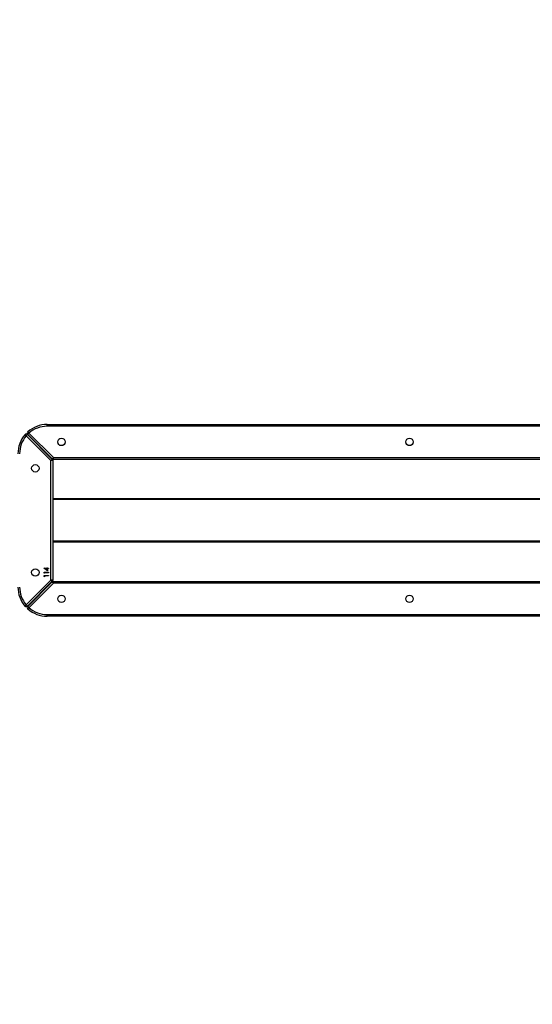
# Model space of a CAD drawing. Units: millimetres. Extents: x -482 to 1286, y 26 to 1045.
# Drawn here: x 226 to 285, y 361 to 474 of the extents above; entities that cross this region are included whole.
import ezdxf

# ---------------------------------------------------------------- set-up
doc = ezdxf.new("R2010")
doc.units = ezdxf.units.MM
doc.header["$LTSCALE"] = 45
doc.header["$PDSIZE"] = -1
doc.layers.add('VP-DIM', color=7, linetype='Continuous')
doc.layers.add('VP-HIC', color=6, linetype='Continuous')
doc.layers.add('VP-EQ', color=7, linetype='Continuous', true_color=0x8a3492)
doc.dimstyles.get("Standard").update_dxf_attribs({"dimtxt": 14, "dimasz": 20, "dimexe": 20, "dimexo": 50, "dimgap": 20, "dimtad": 0, "dimdec": 0, "dimzin": 0, "dimdsep": 46, "dimtxsty": 'Standard', "dimcen": -0.09, "dimadec": 0, "dimazin": 0, "dimtfac": 1, "dimtdec": 4, "dimtofl": 0, "dimtmove": 0, "dimatfit": 3, "dimfxl": 70, "dimfxlon": 1, "dimtolj": 1, "dimtzin": 0, "dimarcsym": 0})

# ---------------------------------------------------------------- blocks, each defined once
blk = doc.blocks.new('*D976')
at = {"layer": 'Defpoints', "color": 0}
for p in [(911.51, 908.75), (911.51, 479.73), (200.72, 424.02)]:
    blk.add_point(p, dxfattribs=at)
at = {"layer": 'VP-DIM', "color": 0, "lineweight": -2}
for p, q in [((200.72, 838.75), (200.72, 928.75)), ((911.51, 838.75), (911.51, 928.75)), ((220.72, 908.75), (516.24, 908.75)), ((891.51, 908.75), (588.91, 908.75))]:
    blk.add_line(p, q, dxfattribs=at)
at = {"layer": 'VP-DIM', "color": 0}
for points in [[(220.72, 912.08), (220.72, 905.42), (200.72, 908.75)], [(891.51, 905.42), (891.51, 912.08), (911.51, 908.75)]]:
    blk.add_solid(points, dxfattribs=at)
at = {"layer": 'VP-DIM', "color": 0, "insert": (552.58, 908.75), "char_height": 14, "attachment_point": 5}
blk.add_mtext('\\A1;715', dxfattribs=at)
blk = doc.blocks.new('*D986')
at = {"layer": 'Defpoints', "color": 0}
for p in [(48.61, 1015.99), (1063.61, 430.53), (48.61, 416.97)]:
    blk.add_point(p, dxfattribs=at)
at = {"layer": 'VP-DIM', "color": 0, "lineweight": -2}
for p, q in [((48.61, 945.99), (48.61, 1035.99)), ((1063.61, 945.99), (1063.61, 1035.99)), ((68.61, 1015.99), (517.69, 1015.99)), ((1043.61, 1015.99), (597.36, 1015.99))]:
    blk.add_line(p, q, dxfattribs=at)
at = {"layer": 'VP-DIM', "color": 0}
for points in [[(68.61, 1019.32), (68.61, 1012.66), (48.61, 1015.99)], [(1043.61, 1012.66), (1043.61, 1019.32), (1063.61, 1015.99)]]:
    blk.add_solid(points, dxfattribs=at)
at = {"layer": 'VP-DIM', "color": 0, "insert": (557.53, 1015.99), "char_height": 14, "attachment_point": 5}
blk.add_mtext('\\A1;1015', dxfattribs=at)
blk = doc.blocks.new('RB2867_')
at = {"color": 0, "linetype": 'Continuous', "lineweight": 25}
for p, q in [((395.62, 1034.18), (392.8, 1036.99)), ((392.94, 1037.13), (395.76, 1034.32)), ((395.83, 1034.32), (392.98, 1037.17)), ((393.12, 1037.31), (395.97, 1034.46)), ((393.18, 1036.97), (393.15, 1036.93)), ((409.68, 1034.46), (412.53, 1037.31)), ((412.67, 1037.17), (409.82, 1034.32)), ((409.89, 1034.32), (412.7, 1037.13)), ((412.85, 1036.99), (410.03, 1034.18)), ((412.5, 1036.93), (412.47, 1036.97)), ((391.82, 1034.91), (392.02, 1034.91)), ((391.82, 956.22), (391.82, 1034.91)), ((392.02, 1034.91), (392.02, 956.49)), ((395.29, 1034.86), (395.29, 1034.79)), ((395.39, 1034.76), (395.32, 1034.76)), ((395.37, 1034.76), (395.37, 1034.78)), ((395.56, 1034.51), (395.56, 1034.59)), ((395.97, 1034.46), (409.68, 1034.46)), ((395.97, 1034.26), (395.97, 1034.46)), ((409.68, 1034.26), (395.97, 1034.26)), ((396.36, 1035.21), (396.39, 1035.26)), ((396.44, 1035.21), (396.36, 1035.21)), ((396.39, 1035.26), (396.48, 1035.26)), ((396.44, 1034.76), (396.44, 1035.21)), ((396.48, 1034.76), (396.44, 1034.76)), ((396.48, 1035.26), (396.48, 1034.76)), ((396.75, 1035.21), (396.78, 1035.26)), ((396.82, 1035.21), (396.75, 1035.21)), ((396.78, 1035.26), (396.87, 1035.26)), ((396.82, 1034.76), (396.82, 1035.21)), ((396.87, 1034.76), (396.82, 1034.76)), ((396.87, 1035.26), (396.87, 1034.76)), ((397.05, 1034.87), (397.33, 1035.27)), ((397.29, 1034.87), (397.05, 1034.87)), ((397.29, 1035.14), (397.14, 1034.93)), ((397.14, 1034.93), (397.29, 1034.93)), ((397.29, 1034.93), (397.29, 1035.14)), ((397.29, 1034.76), (397.29, 1034.87)), ((397.34, 1034.76), (397.29, 1034.76)), ((397.33, 1035.27), (397.34, 1035.27)), ((397.34, 1035.27), (397.34, 1034.93)), ((397.34, 1034.93), (397.39, 1034.93)), ((397.34, 1034.87), (397.34, 1034.76)), ((397.39, 1034.87), (397.34, 1034.87)), ((397.39, 1034.93), (397.39, 1034.87)), ((400.34, 954.6), (400.34, 1034.26)), ((400.43, 954.6), (400.43, 1034.26)), ((405.22, 954.6), (405.22, 1034.26)), ((405.31, 954.6), (405.31, 1034.26)), ((409.68, 1034.26), (409.68, 1034.46)), ((410.09, 1034.51), (410.09, 1034.59)), ((410.33, 1034.76), (410.26, 1034.76)), ((410.28, 1034.78), (410.27, 1034.76)), ((410.36, 1034.86), (410.36, 1034.79)), ((413.63, 1034.91), (413.83, 1034.91)), ((413.63, 956.49), (413.63, 1034.91)), ((413.83, 1034.91), (413.83, 956.22)), ((395.62, 1034.18), (395.82, 1034.18)), ((395.62, 954.6), (395.62, 1034.18)), ((395.82, 1034.18), (395.82, 954.6)), ((409.83, 1034.18), (410.03, 1034.18)), ((409.83, 954.6), (409.83, 1034.18)), ((410.03, 1034.18), (410.03, 954.6))]:
    blk.add_line(p, q, dxfattribs=at)
at = {"color": 0, "linetype": 'Continuous', "lineweight": 25, "flags": 128}
for points in [[(392.65, 1037.12), (392.66, 1037.12), (392.66, 1037.11), (392.68, 1037.1), (392.7, 1037.08), (392.72, 1037.06), (392.75, 1037.04), (392.77, 1037.02), (392.8, 1036.99)], [(392.94, 1037.13), (392.94, 1037.13), (392.93, 1037.12), (392.92, 1037.11), (392.9, 1037.09), (392.88, 1037.07), (392.86, 1037.05), (392.83, 1037.02), (392.8, 1036.99)], [(393.12, 1037.31), (393.09, 1037.28), (393.07, 1037.26), (393.04, 1037.23), (393.02, 1037.21), (393, 1037.19), (392.99, 1037.18), (392.98, 1037.17), (392.98, 1037.17)], [(393.12, 1037.31), (393.09, 1037.34), (393.07, 1037.37), (393.05, 1037.4), (393.03, 1037.42), (393.01, 1037.44), (393, 1037.45), (392.99, 1037.46), (392.99, 1037.47)], [(412.66, 1037.47), (412.65, 1037.46), (412.65, 1037.45), (412.64, 1037.44), (412.62, 1037.42), (412.6, 1037.4), (412.58, 1037.37), (412.55, 1037.34), (412.53, 1037.31)], [(412.67, 1037.17), (412.67, 1037.17), (412.66, 1037.18), (412.65, 1037.19), (412.63, 1037.21), (412.61, 1037.23), (412.58, 1037.26), (412.56, 1037.28), (412.53, 1037.31)], [(412.85, 1036.99), (412.82, 1037.02), (412.79, 1037.05), (412.77, 1037.07), (412.75, 1037.09), (412.73, 1037.11), (412.72, 1037.12), (412.71, 1037.13), (412.7, 1037.13)], [(412.85, 1036.99), (412.88, 1037.02), (412.9, 1037.04), (412.93, 1037.06), (412.95, 1037.08), (412.97, 1037.1), (412.98, 1037.11), (412.99, 1037.12), (413, 1037.12)], [(395.76, 1034.32), (395.76, 1034.32), (395.75, 1034.31), (395.73, 1034.29), (395.72, 1034.28), (395.7, 1034.26), (395.67, 1034.23), (395.64, 1034.2), (395.62, 1034.18)], [(395.97, 1034.46), (395.94, 1034.43), (395.92, 1034.41), (395.89, 1034.38), (395.87, 1034.36), (395.85, 1034.34), (395.84, 1034.33), (395.83, 1034.32), (395.83, 1034.32)], [(409.82, 1034.32), (409.81, 1034.32), (409.81, 1034.33), (409.79, 1034.34), (409.78, 1034.36), (409.75, 1034.38), (409.73, 1034.41), (409.7, 1034.43), (409.68, 1034.46)], [(410.03, 1034.18), (410, 1034.2), (409.98, 1034.23), (409.95, 1034.26), (409.93, 1034.28), (409.91, 1034.29), (409.9, 1034.31), (409.89, 1034.32), (409.89, 1034.32)]]:
    blk.add_lwpolyline(points, dxfattribs=at)
at = {"color": 0, "linetype": 'Continuous', "lineweight": 25}
for centre in [(396.85, 1036.26), (408.8, 1036.26), (393.82, 1033.26), (411.83, 1033.26), (393.82, 993.26), (411.83, 993.26)]:
    blk.add_circle(centre, 0.425, dxfattribs=at)
for centre, radius, start, end in [((395.17, 1034.88), 3.38, 90, 130.1124), ((395.17, 1034.88), 3.18, 90, 130.1124), ((410.48, 1034.88), 3.38, 49.8876, 90), ((410.48, 1034.88), 3.18, 49.8876, 90), ((395.17, 1034.91), 3.35, 138.6403, 180), ((395.17, 1034.91), 3.15, 138.6403, 180), ((392.8, 1036.99), 0.2, 45, 138.6403), ((393.12, 1037.31), 0.2, 130.1124, 225), ((412.53, 1037.31), 0.2, 315, 49.8876), ((412.85, 1036.99), 0.2, 41.3597, 135), ((410.48, 1034.91), 3.15, 0, 41.3597), ((410.48, 1034.91), 3.35, 0, 41.3597), ((395.62, 1034.18), 0.2, 0, 45), ((395.97, 1034.46), 0.2, 225, 270), ((409.68, 1034.46), 0.2, 270, 315), ((410.03, 1034.18), 0.2, 135, 180)]:
    blk.add_arc(centre, radius, start, end, dxfattribs=at)
blk = doc.blocks.new('RB2867_2D')
at = {"layer": 'VP-EQ', "color": 0, "rotation": 90}
blk.add_blockref('RB2867_', (1264.55, 14.15), dxfattribs=at)

msp = doc.modelspace()

# ---------------------------------------------------------------- linework, layer by layer
at = {"layer": 'VP-HIC', "color": 6}
msp.add_lwpolyline([(178.65, 482.2), (178.65, 363.14, 0.414214), (328.65, 213.14), (447.4, 213.14, 0.414214), (597.4, 363.14), (597.4, 482.2, 0.414214), (447.4, 632.2), (328.65, 632.2, 0.414214)], format="xyb", close=True, dxfattribs=at)

# ---------------------------------------------------------------- block references
at = {"layer": 'VP-EQ', "color": 0}
msp.add_blockref('RB2867_2D', (0, 0), dxfattribs=at)

# ---------------------------------------------------------------- dimensions: what is measured, and where the dimension line sits
at = {"layer": 'VP-DIM', "color": 0}
dim = msp.add_linear_dim(base=(48.61, 1015.99), p1=(1063.61, 430.53), p2=(48.61, 416.97), dimstyle='Standard', dxfattribs=at)
dim.commit()
dim.dimension.update_dxf_attribs({"geometry": '*D986', "text_midpoint": (557.53, 1015.99), "dimtype": 160})
dim = msp.add_linear_dim(base=(911.51, 908.75), p1=(200.72, 424.02), p2=(911.51, 479.73), text='715', dimstyle='Standard', dxfattribs=at)
dim.commit()
dim.dimension.update_dxf_attribs({"geometry": '*D976', "text_midpoint": (552.58, 908.75), "dimtype": 160})

doc.saveas('drawing.dxf')
